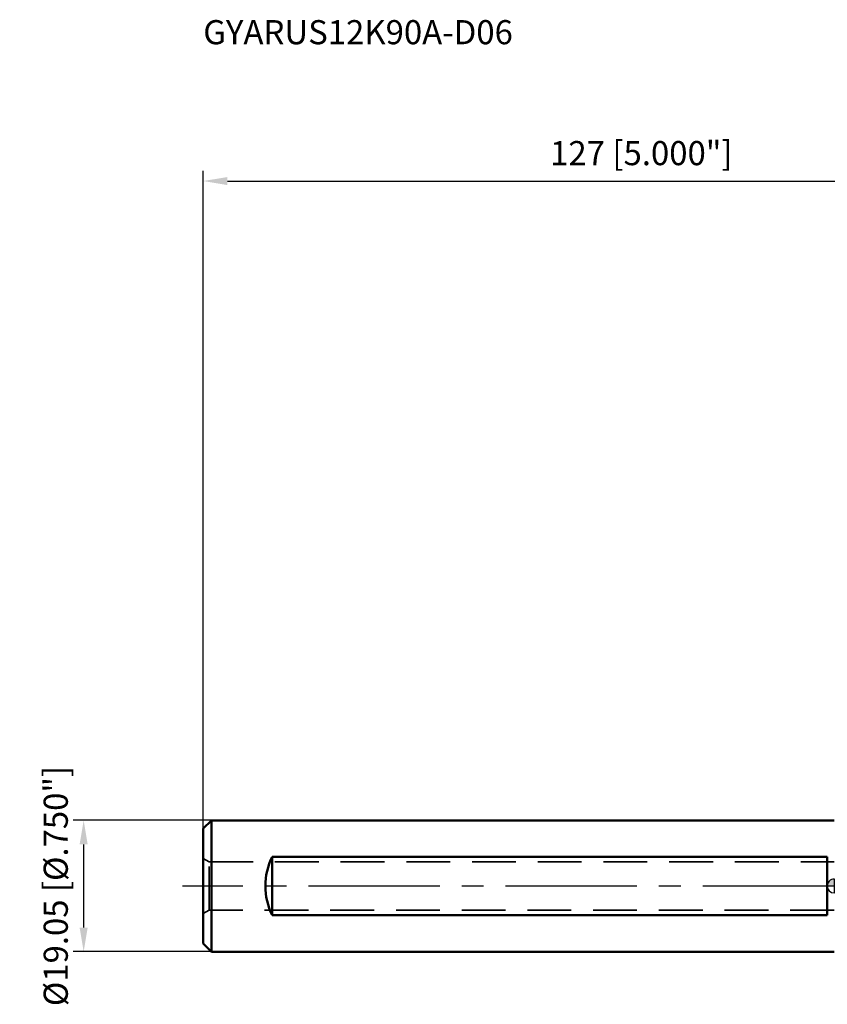
# Model space of a CAD drawing. Units: millimetres. Extents: x -118 to 80, y -46 to 126.
# Drawn here: x -118 to -1, y -17 to 126 of the extents above; entities that cross this region are included whole.
import ezdxf

# ---------------------------------------------------------------- set-up
doc = ezdxf.new("R2010")
doc.units = ezdxf.units.MM
doc.linetypes.add('CENTER2', pattern=[28.575, 19.05, -3.175, 3.175, -3.175])
doc.linetypes.add('DASHED2', pattern=[9.525, 6.35, -3.175])
for name, color, linetype, lineweight in [('sk1', 4, 'Continuous', 50), ('sk2', 7, 'Continuous', 25), ('sk3', 1, 'DASHED2', 35), ('sk4', 2, 'CENTER2', 25), ('sk6', 5, 'Continuous', 35)]:
    doc.layers.add(name, color=color, linetype=linetype, lineweight=lineweight)
doc.styles.add('simplex', font='txt.shx', dxfattribs={"height": 3.5})
doc.dimstyles.new('コピー - ISO-25', dxfattribs={"dimscale": 0, "dimtxt": 3.5, "dimasz": 3.5, "dimexe": 1.5, "dimexo": 0, "dimgap": 2.3, "dimtad": 1, "dimdec": 8, "dimdsep": 46, "dimtxsty": 'simplex', "dimcen": 0.09, "dimclrd": 256, "dimclre": 256, "dimclrt": 256, "dimadec": 0, "dimazin": 0, "dimtfac": 1, "dimtofl": 0, "dimtmove": 0, "dimatfit": 3, "dimfxl": 1, "dimtolj": 1, "dimlwd": -1, "dimlwe": -1, "dimarcsym": 0})

# ---------------------------------------------------------------- blocks, each defined once
blk = doc.blocks.new('zero block')
h = blk.add_hatch(color=7)
h.paths.add_polyline_path([(0, 1, 0.414214), (-1, 0), (0, 0)])
h.paths.add_polyline_path([(1, 0), (0, 0), (0, -1, 0.414214)])
at = {"color": 7, "ltscale": 0.2}
for p, q in [((-1, 0), (1, 0)), ((0, -1), (0, 1))]:
    blk.add_line(p, q, dxfattribs=at)
for start, end in [(90, 180), (180, 270), (0, 90), (270, 0)]:
    blk.add_arc((0, 0), 1, start, end, dxfattribs=at)
blk = doc.blocks.new('*D30444444')
at = {"layer": 'Defpoints', "color": 0}
for p in [(35.56, 102.26), (35.56, 15.18), (-91.44, 8.32)]:
    blk.add_point(p, dxfattribs=at)
at = {"layer": 'sk2'}
for p, q in [((-91.44, 8.32), (-91.44, 103.76)), ((35.56, 15.18), (35.56, 103.76)), ((-87.94, 102.26), (32.06, 102.26))]:
    blk.add_line(p, q, dxfattribs=at)
for points in [[(-87.94, 102.84), (-87.94, 101.67), (-91.44, 102.26)], [(32.06, 101.67), (32.06, 102.84), (35.56, 102.26)]]:
    blk.add_solid(points, dxfattribs=at)
at = {"layer": 'sk2', "insert": (-27.94, 106.31), "char_height": 3.5, "attachment_point": 5, "line_spacing_factor": 0.9375, "style": 'simplex'}
blk.add_mtext('\\A1;127 [5.000"]', dxfattribs=at)
blk = doc.blocks.new('*D32666666')
at = {"layer": 'Defpoints', "color": 0}
for p in [(-108.77, 9.53), (-90.24, 9.53), (-90.24, -9.52)]:
    blk.add_point(p, dxfattribs=at)
at = {"layer": 'sk2'}
for p, q in [((-90.24, 9.53), (-110.27, 9.53)), ((-108.77, -6.02), (-108.77, 6.03)), ((-90.24, -9.52), (-110.27, -9.52))]:
    blk.add_line(p, q, dxfattribs=at)
for points in [[(-108.19, 6.03), (-109.36, 6.03), (-108.77, 9.53)], [(-109.36, -6.02), (-108.19, -6.02), (-108.77, -9.52)]]:
    blk.add_solid(points, dxfattribs=at)
at = {"layer": 'sk2', "insert": (-112.82, 0), "char_height": 3.5, "attachment_point": 5, "rotation": 90, "style": 'simplex'}
blk.add_mtext('\\A1;%%C19.05 [%%c.750"]', dxfattribs=at)

msp = doc.modelspace()

# ---------------------------------------------------------------- linework, layer by layer
at = {"layer": 'sk1'}
for p, q in [((-90.24, 9.525), (-91.44, 8.325)), ((-90.24, 9.525), (0, 9.525)), ((-90.24, 9.525), (-90.24, -9.525)), ((-91.44, -8.325), (-91.44, 8.325)), ((-81.44, -4.24852916), (-81.44, 4.24852916)), ((-81.44, 4.24852916), (-0.99, 4.24852916)), ((-0.99, -4.24852916), (-0.99, 4.24852916)), ((-0.99, -4.24852916), (-81.44, -4.24852916)), ((-90.24, -9.525), (-91.44, -8.325)), ((0, -9.525), (-90.24, -9.525))]:
    msp.add_line(p, q, dxfattribs=at)
at = {"layer": 'sk1', "extrusion": (0, 0, -1)}
msp.add_ellipse((-72.915, 0), major_axis=(9.525, 0), ratio=1, start_param=2.6792569506, end_param=3.6039283565, dxfattribs=at)
at = {"layer": 'sk3'}
for p, q in [((-90.5739746, 3.5), (-91.44, 4)), ((-90.5739746, -3.5), (-90.5739746, 3.5)), ((-90.5739746, 3.5), (0, 3.5)), ((-91.44, -4), (-90.5739746, -3.5)), ((0, -3.5), (-90.5739746, -3.5))]:
    msp.add_line(p, q, dxfattribs=at)
at = {"layer": 'sk4'}
msp.add_line((0, 0), (-94.44, 0), dxfattribs=at)

# ---------------------------------------------------------------- block references
at = {"rotation": 180}
msp.add_blockref('zero block', (0, 0), dxfattribs=at)

# ---------------------------------------------------------------- texts
at = {"layer": 'sk6', "style": 'simplex'}
msp.add_text('GYARUS12K90A-D06', height=3.5, dxfattribs=at).set_placement((-91.44, 122.10070358))

# ---------------------------------------------------------------- dimensions: what is measured, and where the dimension line sits
at = {"layer": 'sk2'}
dim = msp.add_linear_dim(base=(35.55997697, 102.25571865), p1=(-91.44, 8.325), p2=(35.55997697, 15.17796993), angle=180, dimstyle='コピー - ISO-25', override={"dimscale": 1, "dimdec": 3}, dxfattribs=at)
dim.commit()
dim.dimension.update_dxf_attribs({"geometry": '*D30444444', "text_midpoint": (-27.94001152, 106.30571865)})
dim = msp.add_linear_dim(base=(-108.7730774056, 9.525), p1=(-90.24, -9.525), p2=(-90.24, 9.525), angle=270, text='%%C<>', dimstyle='コピー - ISO-25', override={"dimscale": 1}, dxfattribs=at)
dim.commit()
dim.dimension.update_dxf_attribs({"geometry": '*D32666666', "text_midpoint": (-108.7730774056, 0), "dimtype": 160})

doc.saveas('drawing.dxf')
